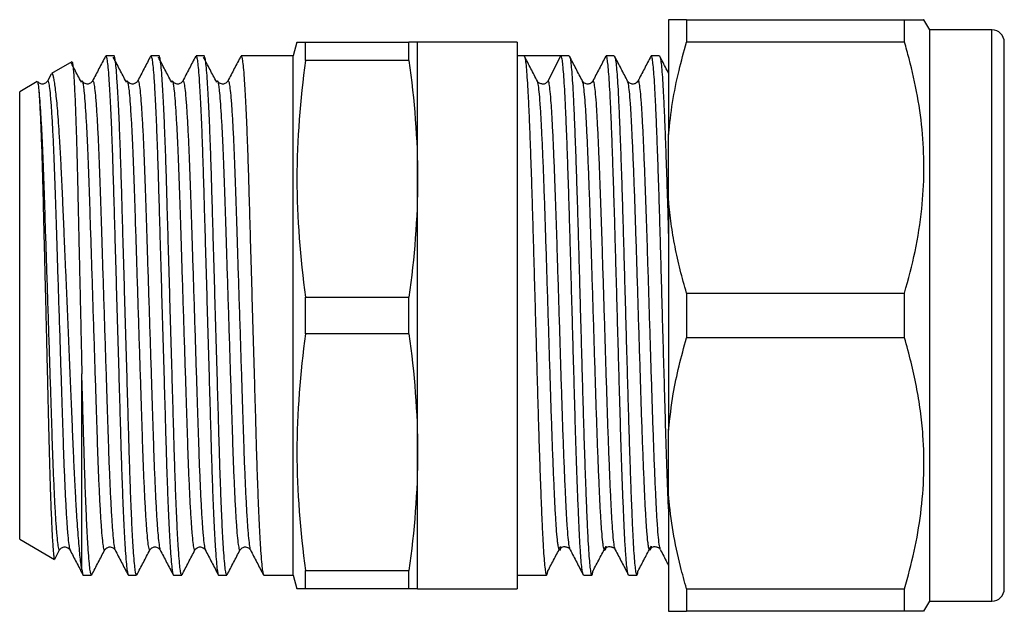
# Model space of a CAD drawing. Extents: x 44 to 330, y 109 to 238.
# Drawn here: x 113 to 152, y 109 to 133 of the extents above; entities that cross this region are included whole.
import ezdxf

# ---------------------------------------------------------------- set-up
doc = ezdxf.new("R2010")
doc.units = 0
doc.layers.get('0').update_dxf_attribs({"linetype": 'CONTINUOUS'})

msp = doc.modelspace()

# ---------------------------------------------------------------- linework, layer by layer
at = {"color": 7, "linetype": 'CONTINUOUS'}
for p, q in [((138.881, 133.064), (138.881, 128.453)), ((139.603, 133.064), (139.603, 132.16)), ((139.603, 133.064), (148.371, 133.064)), ((148.371, 132.16), (148.371, 133.064)), ((149.381, 132.664), (149.146, 133.071)), ((151.881, 132.664), (149.381, 132.664)), ((149.381, 109.664), (149.381, 132.664)), ((123.938, 132.164), (123.791, 131.614)), ((124.286, 131.43), (124.286, 132.164)), ((124.286, 132.164), (128.442, 132.164)), ((128.442, 131.43), (128.442, 132.164)), ((132.791, 132.164), (128.791, 132.164)), ((128.791, 126.664), (128.791, 132.164)), ((132.791, 132.164), (132.791, 110.164)), ((148.371, 132.16), (139.603, 132.16)), ((152.381, 110.164), (152.381, 132.164)), ((116.583, 131.614), (116.254, 131.614)), ((118.397, 131.614), (118.068, 131.614)), ((120.211, 131.614), (119.882, 131.614)), ((122.025, 131.614), (121.696, 131.614)), ((123.51, 131.614), (122.768, 131.614)), ((123.791, 131.614), (123.51, 131.614)), ((123.791, 110.714), (123.791, 131.614)), ((133.071, 131.614), (132.791, 131.614)), ((133.814, 131.614), (133.071, 131.614)), ((134.035, 130.614), (134.556, 131.614)), ((134.885, 131.614), (134.556, 131.614)), ((136.699, 131.614), (136.37, 131.614)), ((138.513, 131.614), (138.184, 131.614)), ((114.886, 131.381), (114.073, 130.911)), ((128.442, 131.43), (124.286, 131.43)), ((114.05, 130.878), (113.904, 130.599)), ((113.496, 130.578), (112.791, 130.171)), ((113.904, 130.581), (113.905, 130.583)), ((115.718, 130.581), (115.719, 130.583)), ((117.532, 130.581), (117.533, 130.583)), ((119.346, 130.581), (119.347, 130.583)), ((121.16, 130.581), (121.161, 130.583)), ((133.608, 130.586), (133.607, 130.589)), ((135.422, 130.586), (135.421, 130.589)), ((135.834, 130.581), (135.833, 130.58)), ((137.236, 130.586), (137.235, 130.589)), ((137.648, 130.581), (137.647, 130.58)), ((112.791, 112.158), (112.791, 130.171)), ((138.881, 125.775), (138.881, 128.453)), ((128.791, 115.664), (128.791, 126.664)), ((138.881, 125.775), (138.881, 116.553)), ((139.603, 122.068), (139.603, 120.26)), ((139.603, 122.068), (148.371, 122.068)), ((148.371, 120.26), (148.371, 122.068)), ((124.286, 120.43), (124.286, 121.898)), ((124.286, 121.898), (128.442, 121.898)), ((128.442, 120.43), (128.442, 121.898)), ((128.442, 120.43), (124.286, 120.43)), ((148.371, 120.26), (139.603, 120.26)), ((115.291, 110.934), (115.291, 118.811)), ((138.881, 113.875), (138.881, 116.553)), ((128.791, 110.164), (128.791, 115.664)), ((138.881, 113.875), (138.881, 109.264)), ((112.791, 112.158), (114.191, 111.349)), ((114.207, 111.363), (114.397, 111.728)), ((114.397, 111.745), (114.398, 111.747)), ((114.811, 111.748), (114.812, 111.745)), ((116.211, 111.745), (116.212, 111.747)), ((116.625, 111.748), (116.626, 111.745)), ((118.025, 111.745), (118.026, 111.747)), ((118.439, 111.748), (118.44, 111.745)), ((119.839, 111.745), (119.84, 111.747)), ((120.253, 111.748), (120.254, 111.745)), ((121.653, 111.745), (121.654, 111.747)), ((122.067, 111.748), (122.068, 111.745)), ((134.9, 111.794), (134.906, 111.791)), ((136.365, 111.884), (136.345, 111.794)), ((136.714, 111.794), (136.72, 111.791)), ((138.179, 111.884), (138.159, 111.794)), ((138.528, 111.794), (138.534, 111.791)), ((124.286, 110.164), (124.286, 110.898)), ((124.286, 110.898), (128.442, 110.898)), ((128.442, 110.164), (128.442, 110.898)), ((115.347, 110.714), (115.676, 110.714)), ((117.161, 110.714), (117.49, 110.714)), ((118.975, 110.714), (119.304, 110.714)), ((120.789, 110.714), (121.118, 110.714)), ((122.603, 110.714), (123.791, 110.714)), ((123.791, 110.714), (123.938, 110.164)), ((132.791, 110.714), (133.978, 110.714)), ((135.463, 110.714), (135.792, 110.714)), ((137.277, 110.714), (137.606, 110.714)), ((128.442, 110.164), (124.286, 110.164)), ((128.791, 110.164), (132.791, 110.164)), ((139.603, 110.168), (148.371, 110.168)), ((139.603, 110.168), (139.603, 109.264)), ((148.371, 109.264), (148.371, 110.168)), ((149.146, 109.257), (149.381, 109.664)), ((149.381, 109.664), (151.881, 109.664)), ((148.371, 109.264), (139.603, 109.264))]:
    msp.add_line(p, q, dxfattribs=at)
at = {"color": 8, "linetype": 'CONTINUOUS'}
msp.add_line((151.881, 109.664), (151.881, 132.664), dxfattribs=at)
at = {"color": 7, "linetype": 'CONTINUOUS'}
for centre, start, end in [((151.881, 132.164), 0, 90), ((151.881, 110.164), 270, 0)]:
    msp.add_arc(centre, 0.5, start, end, dxfattribs=at)
for centre, major_axis, ratio, start_param, end_param in [((122.768, 121.164), (337.183, 0), 0.030992, 1.570796, 1.572997), ((133.814, 121.164), (337.164, 0), 0.030994, 1.568595, 1.572998)]:
    msp.add_ellipse(centre, major_axis=major_axis, ratio=ratio, start_param=start_param, end_param=end_param, dxfattribs=at)
for points, knots in [([(139.603, 133.064), (139.52, 133.064), (139.308, 133.064), (139.041, 133.064), (138.935, 133.064), (138.881, 133.064)], [0, 0, 0, 0, 0.243009, 0.620634, 1, 1, 1, 1]), ([(148.371, 133.064), (148.508, 133.064), (148.782, 133.064), (149.038, 133.064), (149.16, 133.064), (149.138, 133.064), (149.134, 133.064)], [0, 0, 0, 0, 0.302082, 0.604082, 0.913339, 1, 1, 1, 1]), ([(123.952, 132.164), (123.948, 132.164), (123.928, 132.164), (124.032, 132.164), (124.202, 132.164), (124.286, 132.164)], [0, 0, 0, 0, 0.11676, 0.558345, 1, 1, 1, 1]), ([(138.881, 128.453), (138.929, 128.884), (139.024, 129.747), (139.277, 130.984), (139.499, 131.783), (139.603, 132.16)], [0, 0, 0, 0, 0.344814, 0.691101, 1, 1, 1, 1]), ([(148.371, 122.068), (148.522, 122.625), (148.824, 123.743), (149.08, 125.38), (149.173, 126.957), (149.116, 128.476), (148.908, 129.998), (148.636, 131.229), (148.432, 131.945), (148.371, 132.16)], [0, 0, 0, 0, 0.168155, 0.337292, 0.484665, 0.632035, 0.783332, 0.934669, 1, 1, 1, 1]), ([(116.24, 131.6), (116.153, 131.434), (115.979, 131.1), (115.805, 130.766), (115.718, 130.599)], [0, 0, 0, 0, 0.500043, 1, 1, 1, 1]), ([(116.254, 131.613), (116.263, 131.602), (116.283, 131.58), (116.314, 131.386), (116.347, 131.069), (116.381, 130.617), (116.416, 130.04), (116.451, 129.348), (116.484, 128.556), (116.516, 127.683), (116.546, 126.745), (116.575, 125.746), (116.606, 124.682), (116.638, 123.555), (116.672, 122.383), (116.707, 121.187), (116.742, 119.991), (116.775, 118.818), (116.808, 117.689), (116.839, 116.624), (116.867, 115.622), (116.898, 114.682), (116.93, 113.796), (116.964, 112.986), (117, 112.274), (117.035, 111.684), (117.071, 111.229), (117.103, 110.92), (117.134, 110.761), (117.152, 110.696), (117.161, 110.715), (117.161, 110.715)], [0, 0, 0, 0, 0.033867, 0.069242, 0.105229, 0.14161, 0.17815, 0.214611, 0.250754, 0.286356, 0.321213, 0.35558, 0.390706, 0.426513, 0.462787, 0.499301, 0.535815, 0.572089, 0.607896, 0.643022, 0.677389, 0.712246, 0.747848, 0.78507, 0.82262, 0.860239, 0.897667, 0.93465, 0.967327, 0.9993, 1, 1, 1, 1]), ([(117.076, 130.565), (116.989, 130.731), (116.816, 131.062), (116.642, 131.393), (116.555, 131.559)], [0, 0, 0, 0, 0.499992, 1, 1, 1, 1]), ([(117.49, 110.715), (117.481, 110.726), (117.461, 110.749), (117.43, 110.942), (117.397, 111.26), (117.363, 111.712), (117.328, 112.289), (117.293, 112.981), (117.26, 113.773), (117.228, 114.645), (117.198, 115.583), (117.169, 116.582), (117.138, 117.646), (117.106, 118.773), (117.072, 119.945), (117.037, 121.141), (117.003, 122.337), (116.969, 123.511), (116.936, 124.639), (116.905, 125.705), (116.877, 126.706), (116.846, 127.647), (116.814, 128.523), (116.781, 129.319), (116.746, 130.015), (116.712, 130.597), (116.677, 131.052), (116.644, 131.38), (116.613, 131.561), (116.593, 131.634), (116.583, 131.613), (116.583, 131.613)], [0, 0, 0, 0, 0.033867, 0.069242, 0.105229, 0.14161, 0.17815, 0.21461, 0.250754, 0.286356, 0.321212, 0.355579, 0.390706, 0.426512, 0.462787, 0.4993, 0.535814, 0.572089, 0.607895, 0.643021, 0.677388, 0.712245, 0.747847, 0.78399, 0.820451, 0.856991, 0.893371, 0.929358, 0.964734, 0.9993, 1, 1, 1, 1]), ([(118.054, 131.6), (117.967, 131.434), (117.793, 131.1), (117.619, 130.766), (117.532, 130.599)], [0, 0, 0, 0, 0.500043, 1, 1, 1, 1]), ([(118.068, 131.613), (118.077, 131.602), (118.097, 131.58), (118.128, 131.386), (118.161, 131.069), (118.196, 130.617), (118.23, 130.04), (118.265, 129.348), (118.298, 128.556), (118.33, 127.683), (118.36, 126.745), (118.389, 125.746), (118.42, 124.682), (118.452, 123.555), (118.486, 122.383), (118.521, 121.187), (118.556, 119.991), (118.589, 118.818), (118.622, 117.689), (118.653, 116.624), (118.681, 115.622), (118.712, 114.682), (118.744, 113.796), (118.778, 112.986), (118.814, 112.274), (118.849, 111.684), (118.885, 111.229), (118.917, 110.92), (118.948, 110.761), (118.966, 110.696), (118.975, 110.715), (118.975, 110.715)], [0, 0, 0, 0, 0.033867, 0.069242, 0.105229, 0.14161, 0.17815, 0.214611, 0.250754, 0.286356, 0.321213, 0.35558, 0.390706, 0.426513, 0.462787, 0.499301, 0.535815, 0.572089, 0.607896, 0.643022, 0.677389, 0.712246, 0.747848, 0.78507, 0.82262, 0.860239, 0.897667, 0.93465, 0.967327, 0.9993, 1, 1, 1, 1]), ([(118.89, 130.565), (118.803, 130.731), (118.63, 131.062), (118.456, 131.393), (118.369, 131.559)], [0, 0, 0, 0, 0.499992, 1, 1, 1, 1]), ([(119.304, 110.715), (119.295, 110.726), (119.275, 110.749), (119.244, 110.942), (119.211, 111.26), (119.177, 111.712), (119.142, 112.289), (119.107, 112.981), (119.074, 113.773), (119.042, 114.645), (119.012, 115.583), (118.983, 116.582), (118.952, 117.646), (118.92, 118.773), (118.886, 119.945), (118.851, 121.141), (118.817, 122.337), (118.783, 123.511), (118.75, 124.639), (118.719, 125.705), (118.691, 126.706), (118.66, 127.647), (118.628, 128.523), (118.595, 129.319), (118.56, 130.015), (118.526, 130.597), (118.491, 131.052), (118.458, 131.38), (118.427, 131.561), (118.407, 131.634), (118.397, 131.613), (118.397, 131.613)], [0, 0, 0, 0, 0.033867, 0.069242, 0.105229, 0.14161, 0.17815, 0.21461, 0.250754, 0.286356, 0.321212, 0.355579, 0.390706, 0.426512, 0.462787, 0.4993, 0.535814, 0.572089, 0.607895, 0.643021, 0.677388, 0.712245, 0.747847, 0.78399, 0.820451, 0.856991, 0.893371, 0.929358, 0.964734, 0.9993, 1, 1, 1, 1]), ([(119.868, 131.6), (119.781, 131.434), (119.607, 131.1), (119.433, 130.766), (119.346, 130.599)], [0, 0, 0, 0, 0.500043, 1, 1, 1, 1]), ([(119.882, 131.613), (119.891, 131.602), (119.911, 131.58), (119.942, 131.386), (119.975, 131.069), (120.009, 130.617), (120.044, 130.04), (120.079, 129.348), (120.112, 128.556), (120.144, 127.683), (120.174, 126.745), (120.203, 125.746), (120.234, 124.682), (120.266, 123.555), (120.3, 122.383), (120.335, 121.187), (120.37, 119.991), (120.403, 118.818), (120.436, 117.689), (120.467, 116.624), (120.495, 115.622), (120.526, 114.682), (120.558, 113.796), (120.592, 112.986), (120.628, 112.274), (120.663, 111.684), (120.699, 111.229), (120.731, 110.92), (120.762, 110.761), (120.78, 110.696), (120.789, 110.715), (120.789, 110.715)], [0, 0, 0, 0, 0.033867, 0.069242, 0.105229, 0.14161, 0.17815, 0.214611, 0.250754, 0.286356, 0.321213, 0.35558, 0.390706, 0.426513, 0.462787, 0.499301, 0.535815, 0.572089, 0.607896, 0.643022, 0.677389, 0.712246, 0.747848, 0.78507, 0.82262, 0.860239, 0.897667, 0.93465, 0.967327, 0.9993, 1, 1, 1, 1]), ([(120.704, 130.565), (120.617, 130.731), (120.444, 131.062), (120.27, 131.393), (120.183, 131.559)], [0, 0, 0, 0, 0.499992, 1, 1, 1, 1]), ([(121.118, 110.715), (121.109, 110.726), (121.089, 110.749), (121.058, 110.942), (121.025, 111.26), (120.991, 111.712), (120.956, 112.289), (120.921, 112.981), (120.888, 113.773), (120.856, 114.645), (120.826, 115.583), (120.797, 116.582), (120.766, 117.646), (120.734, 118.773), (120.7, 119.945), (120.665, 121.141), (120.631, 122.337), (120.597, 123.511), (120.564, 124.639), (120.533, 125.705), (120.505, 126.706), (120.474, 127.647), (120.442, 128.523), (120.409, 129.319), (120.374, 130.015), (120.34, 130.597), (120.305, 131.052), (120.272, 131.38), (120.241, 131.561), (120.221, 131.634), (120.211, 131.613), (120.211, 131.613)], [0, 0, 0, 0, 0.033867, 0.069242, 0.105229, 0.14161, 0.17815, 0.21461, 0.250754, 0.286356, 0.321212, 0.355579, 0.390706, 0.426512, 0.462787, 0.4993, 0.535814, 0.572089, 0.607895, 0.643021, 0.677388, 0.712245, 0.747847, 0.78399, 0.820451, 0.856991, 0.893371, 0.929358, 0.964734, 0.9993, 1, 1, 1, 1]), ([(121.682, 131.6), (121.595, 131.434), (121.421, 131.1), (121.247, 130.766), (121.16, 130.599)], [0, 0, 0, 0, 0.500043, 1, 1, 1, 1]), ([(121.696, 131.613), (121.705, 131.602), (121.725, 131.58), (121.756, 131.386), (121.789, 131.069), (121.823, 130.617), (121.858, 130.04), (121.893, 129.348), (121.926, 128.556), (121.958, 127.683), (121.988, 126.745), (122.017, 125.746), (122.048, 124.682), (122.08, 123.555), (122.114, 122.383), (122.149, 121.187), (122.184, 119.991), (122.217, 118.818), (122.25, 117.689), (122.281, 116.624), (122.309, 115.622), (122.34, 114.682), (122.372, 113.796), (122.406, 112.986), (122.442, 112.274), (122.477, 111.684), (122.513, 111.229), (122.545, 110.92), (122.576, 110.761), (122.594, 110.696), (122.603, 110.715), (122.603, 110.715)], [0, 0, 0, 0, 0.033867, 0.069242, 0.105229, 0.14161, 0.17815, 0.214611, 0.250754, 0.286356, 0.321213, 0.35558, 0.390706, 0.426513, 0.462787, 0.499301, 0.535815, 0.572089, 0.607896, 0.643022, 0.677389, 0.712246, 0.747848, 0.78507, 0.82262, 0.860239, 0.897667, 0.93465, 0.967327, 0.9993, 1, 1, 1, 1]), ([(133.608, 130.598), (133.521, 130.765), (133.347, 131.099), (133.173, 131.433), (133.086, 131.6)], [0, 0, 0, 0, 0.499953, 1, 1, 1, 1]), ([(133.086, 131.585), (133.091, 131.577), (133.107, 131.554), (133.133, 131.384), (133.165, 131.084), (133.197, 130.66), (133.228, 130.13), (133.258, 129.499), (133.289, 128.771), (133.32, 127.95), (133.352, 127.046), (133.384, 126.074), (133.415, 125.05), (133.445, 123.986), (133.476, 122.888), (133.507, 121.761), (133.539, 120.624), (133.571, 119.497), (133.602, 118.396), (133.632, 117.33), (133.663, 116.305), (133.695, 115.33), (133.727, 114.422), (133.758, 113.596), (133.789, 112.863), (133.819, 112.227), (133.85, 111.692), (133.882, 111.264), (133.914, 110.953), (133.945, 110.762), (133.976, 110.697), (134.003, 110.734), (134.021, 110.847), (134.029, 110.895)], [0, 0, 0, 0, 0.01723, 0.050335, 0.083618, 0.116882, 0.149934, 0.182602, 0.215419, 0.248571, 0.281865, 0.315106, 0.348098, 0.380728, 0.41362, 0.446812, 0.480111, 0.51332, 0.546247, 0.57887, 0.61183, 0.645056, 0.678353, 0.711526, 0.744381, 0.777026, 0.810049, 0.843303, 0.876592, 0.909721, 0.942499, 0.975197, 1, 1, 1, 1]), ([(135.449, 110.737), (135.447, 110.737), (135.435, 110.742), (135.412, 110.867), (135.381, 111.119), (135.346, 111.532), (135.31, 112.115), (135.273, 112.896), (135.236, 113.794), (135.199, 114.785), (135.163, 115.838), (135.128, 116.963), (135.096, 118.103), (135.064, 119.239), (135.032, 120.361), (135, 121.497), (134.969, 122.628), (134.938, 123.734), (134.908, 124.807), (134.877, 125.84), (134.845, 126.825), (134.813, 127.747), (134.782, 128.589), (134.751, 129.339), (134.721, 129.993), (134.69, 130.547), (134.658, 130.995), (134.626, 131.328), (134.595, 131.539), (134.571, 131.61), (134.558, 131.613), (134.556, 131.614)], [0, 0, 0, 0, 0.005891, 0.040777, 0.075926, 0.111132, 0.154414, 0.197135, 0.24014, 0.279428, 0.318785, 0.357921, 0.396574, 0.431275, 0.46633, 0.501536, 0.536685, 0.571571, 0.606074, 0.640854, 0.675952, 0.711163, 0.746279, 0.781096, 0.815591, 0.850444, 0.885577, 0.920787, 0.955863, 0.990605, 1, 1, 1, 1]), ([(135.422, 130.598), (135.335, 130.765), (135.161, 131.099), (134.987, 131.433), (134.9, 131.6)], [0, 0, 0, 0, 0.499953, 1, 1, 1, 1]), ([(134.9, 131.585), (134.905, 131.577), (134.921, 131.554), (134.947, 131.384), (134.979, 131.084), (135.011, 130.66), (135.042, 130.13), (135.072, 129.499), (135.103, 128.771), (135.134, 127.95), (135.166, 127.046), (135.198, 126.074), (135.229, 125.05), (135.259, 123.986), (135.29, 122.888), (135.321, 121.761), (135.353, 120.624), (135.385, 119.497), (135.416, 118.396), (135.446, 117.33), (135.477, 116.305), (135.509, 115.33), (135.541, 114.422), (135.572, 113.596), (135.603, 112.863), (135.633, 112.227), (135.664, 111.692), (135.696, 111.264), (135.728, 110.953), (135.759, 110.762), (135.79, 110.697), (135.817, 110.734), (135.835, 110.847), (135.843, 110.895)], [0, 0, 0, 0, 0.01723, 0.050335, 0.083618, 0.116882, 0.149934, 0.182602, 0.215419, 0.248571, 0.281865, 0.315106, 0.348098, 0.380728, 0.41362, 0.446812, 0.480111, 0.51332, 0.546247, 0.57887, 0.61183, 0.645056, 0.678353, 0.711526, 0.744381, 0.777026, 0.810049, 0.843303, 0.876592, 0.909721, 0.942499, 0.975197, 1, 1, 1, 1]), ([(136.356, 131.6), (136.269, 131.433), (136.094, 131.099), (135.92, 130.765), (135.833, 130.598)], [0, 0, 0, 0, 0.500047, 1, 1, 1, 1]), ([(137.263, 110.737), (137.261, 110.737), (137.249, 110.742), (137.226, 110.867), (137.195, 111.119), (137.16, 111.532), (137.124, 112.115), (137.087, 112.896), (137.05, 113.794), (137.013, 114.785), (136.977, 115.838), (136.942, 116.963), (136.91, 118.103), (136.878, 119.239), (136.846, 120.361), (136.814, 121.497), (136.783, 122.628), (136.752, 123.734), (136.722, 124.807), (136.691, 125.84), (136.659, 126.825), (136.627, 127.747), (136.596, 128.589), (136.565, 129.339), (136.535, 129.993), (136.504, 130.547), (136.472, 130.994), (136.44, 131.329), (136.409, 131.534), (136.385, 131.623), (136.373, 131.606), (136.37, 131.603)], [0, 0, 0, 0, 0.005895, 0.040807, 0.075981, 0.111212, 0.154525, 0.197277, 0.240313, 0.279629, 0.319015, 0.358179, 0.39686, 0.431586, 0.466666, 0.501897, 0.537071, 0.571982, 0.60651, 0.641316, 0.676438, 0.711674, 0.746816, 0.781658, 0.816178, 0.851056, 0.886215, 0.921449, 0.956551, 0.991318, 1, 1, 1, 1]), ([(137.236, 130.598), (137.149, 130.765), (136.975, 131.099), (136.801, 131.433), (136.714, 131.6)], [0, 0, 0, 0, 0.499953, 1, 1, 1, 1]), ([(136.714, 131.585), (136.719, 131.577), (136.735, 131.554), (136.761, 131.384), (136.793, 131.084), (136.825, 130.66), (136.856, 130.13), (136.886, 129.499), (136.917, 128.771), (136.948, 127.95), (136.98, 127.046), (137.012, 126.074), (137.043, 125.05), (137.073, 123.986), (137.104, 122.888), (137.135, 121.761), (137.167, 120.624), (137.199, 119.497), (137.23, 118.396), (137.26, 117.33), (137.291, 116.305), (137.323, 115.33), (137.355, 114.422), (137.386, 113.596), (137.417, 112.863), (137.447, 112.227), (137.478, 111.692), (137.51, 111.264), (137.542, 110.953), (137.573, 110.762), (137.604, 110.697), (137.631, 110.734), (137.649, 110.847), (137.657, 110.895)], [0, 0, 0, 0, 0.01723, 0.050335, 0.083618, 0.116882, 0.149934, 0.182602, 0.215419, 0.248571, 0.281865, 0.315106, 0.348098, 0.380728, 0.41362, 0.446812, 0.480111, 0.51332, 0.546247, 0.57887, 0.61183, 0.645056, 0.678353, 0.711526, 0.744381, 0.777026, 0.810049, 0.843303, 0.876592, 0.909721, 0.942499, 0.975197, 1, 1, 1, 1]), ([(138.17, 131.6), (138.083, 131.433), (137.908, 131.099), (137.734, 130.765), (137.647, 130.598)], [0, 0, 0, 0, 0.500047, 1, 1, 1, 1]), ([(138.881, 113.386), (138.875, 113.535), (138.857, 113.959), (138.827, 114.789), (138.791, 115.837), (138.756, 116.964), (138.724, 118.103), (138.692, 119.239), (138.66, 120.361), (138.628, 121.497), (138.597, 122.628), (138.566, 123.734), (138.536, 124.807), (138.505, 125.84), (138.473, 126.825), (138.441, 127.747), (138.41, 128.589), (138.379, 129.339), (138.349, 129.993), (138.318, 130.547), (138.286, 130.994), (138.254, 131.329), (138.223, 131.534), (138.199, 131.623), (138.187, 131.606), (138.184, 131.603)], [0, 0, 0, 0, 0.027228, 0.077573, 0.128005, 0.178154, 0.227685, 0.272151, 0.317071, 0.362184, 0.407224, 0.451928, 0.496141, 0.540708, 0.585682, 0.630802, 0.6758, 0.720415, 0.764618, 0.809279, 0.854299, 0.899416, 0.944364, 0.988882, 1, 1, 1, 1]), ([(138.881, 130.921), (138.851, 130.98), (138.733, 131.206), (138.615, 131.433), (138.528, 131.6)], [0, 0, 0, 0, 0.261451, 1, 1, 1, 1]), ([(138.528, 131.585), (138.533, 131.577), (138.549, 131.554), (138.575, 131.384), (138.607, 131.084), (138.639, 130.66), (138.67, 130.13), (138.7, 129.499), (138.731, 128.771), (138.762, 127.95), (138.794, 127.046), (138.826, 126.073), (138.855, 125.117), (138.873, 124.471), (138.881, 124.183)], [0, 0, 0, 0, 0.046001, 0.134384, 0.223243, 0.312054, 0.400296, 0.487514, 0.575129, 0.663637, 0.752527, 0.841273, 0.929356, 1, 1, 1, 1]), ([(115.262, 130.565), (115.175, 130.731), (115.045, 130.981), (114.914, 131.23), (114.869, 131.314)], [0, 0, 0, 0, 0.663174, 1, 1, 1, 1]), ([(114.89, 131.375), (114.894, 131.377), (114.903, 131.381), (114.919, 131.305), (114.938, 131.162), (114.956, 130.943), (114.976, 130.655), (114.995, 130.301), (115.015, 129.882), (115.034, 129.395), (115.054, 128.849), (115.073, 128.253), (115.091, 127.607), (115.109, 126.908), (115.126, 126.167), (115.143, 125.397), (115.161, 124.598), (115.18, 123.766), (115.199, 122.912), (115.218, 122.049), (115.238, 121.174), (115.258, 120.291), (115.275, 119.499), (115.286, 119.009), (115.291, 118.811)], [0, 0, 0, 0, 0.033089, 0.078614, 0.124139, 0.170957, 0.217774, 0.263803, 0.309833, 0.357199, 0.404566, 0.450597, 0.496629, 0.543997, 0.591366, 0.637422, 0.683478, 0.730838, 0.778198, 0.824827, 0.871456, 0.91944, 0.967423, 1, 1, 1, 1]), ([(115.291, 110.934), (115.28, 111.002), (115.258, 111.139), (115.224, 111.428), (115.189, 111.778), (115.154, 112.19), (115.119, 112.656), (115.084, 113.176), (115.05, 113.752), (115.015, 114.386), (114.982, 115.068), (114.949, 115.802), (114.916, 116.58), (114.883, 117.389), (114.848, 118.214), (114.813, 119.055), (114.776, 119.918), (114.739, 120.784), (114.703, 121.639), (114.666, 122.485), (114.63, 123.327), (114.594, 124.152), (114.56, 124.946), (114.527, 125.712), (114.494, 126.451), (114.461, 127.147), (114.427, 127.789), (114.391, 128.382), (114.355, 128.925), (114.318, 129.407), (114.282, 129.821), (114.245, 130.171), (114.209, 130.459), (114.173, 130.68), (114.138, 130.828), (114.105, 130.912), (114.085, 130.91), (114.074, 130.909)], [0, 0, 0, 0, 0.027918, 0.055836, 0.0844982, 0.1131603, 0.1410783, 0.1689963, 0.1976583, 0.2263203, 0.2554084, 0.2844965, 0.3144429, 0.3443886, 0.3731832, 0.4019778, 0.4316344, 0.461291, 0.4896792, 0.5180675, 0.5472802, 0.576493, 0.6048836, 0.6332743, 0.6624993, 0.6917231, 0.719874, 0.7480249, 0.7770226, 0.8060203, 0.8337101, 0.8613998, 0.8898938, 0.9183878, 0.946081, 0.9737741, 1, 1, 1, 1]), ([(113.506, 130.56), (113.512, 130.549), (113.523, 130.529), (113.541, 130.396), (113.553, 130.268), (113.559, 130.203)], [0, 0, 0, 0, 0.360399, 0.679187, 1, 1, 1, 1]), ([(113.905, 130.6), (113.874, 130.559), (113.834, 130.507), (113.743, 130.483), (113.713, 130.48), (113.698, 130.48), (113.659, 130.481), (113.579, 130.499), (113.541, 130.546), (113.515, 130.579)], [0, 0, 0, 0, 0.37713, 0.486182, 0.519853, 0.539602, 0.559333, 0.701647, 1, 1, 1, 1]), ([(115.262, 130.554), (115.271, 130.586), (115.285, 130.634), (115.299, 130.601), (115.304, 130.59)], [0, 0, 0, 0, 0.662107, 1, 1, 1, 1]), ([(115.719, 130.6), (115.688, 130.559), (115.648, 130.507), (115.557, 130.483), (115.527, 130.48), (115.512, 130.48), (115.473, 130.481), (115.381, 130.503), (115.336, 130.559), (115.304, 130.6)], [0, 0, 0, 0, 0.34992, 0.451104, 0.482346, 0.50067, 0.518977, 0.651023, 1, 1, 1, 1]), ([(117.076, 130.554), (117.085, 130.586), (117.099, 130.634), (117.113, 130.601), (117.118, 130.59)], [0, 0, 0, 0, 0.662107, 1, 1, 1, 1]), ([(117.533, 130.6), (117.502, 130.559), (117.462, 130.507), (117.371, 130.483), (117.341, 130.48), (117.326, 130.48), (117.287, 130.481), (117.195, 130.503), (117.15, 130.559), (117.118, 130.6)], [0, 0, 0, 0, 0.34992, 0.451104, 0.482346, 0.50067, 0.518977, 0.651023, 1, 1, 1, 1]), ([(118.89, 130.554), (118.899, 130.586), (118.913, 130.634), (118.927, 130.601), (118.932, 130.59)], [0, 0, 0, 0, 0.6621066, 1, 1, 1, 1]), ([(119.347, 130.6), (119.316, 130.559), (119.276, 130.507), (119.185, 130.483), (119.155, 130.48), (119.14, 130.48), (119.101, 130.481), (119.009, 130.503), (118.964, 130.559), (118.932, 130.6)], [0, 0, 0, 0, 0.3499196, 0.4511038, 0.4823458, 0.5006697, 0.5189771, 0.6510231, 1, 1, 1, 1]), ([(120.704, 130.554), (120.713, 130.586), (120.727, 130.634), (120.741, 130.601), (120.746, 130.59)], [0, 0, 0, 0, 0.662107, 1, 1, 1, 1]), ([(121.161, 130.6), (121.13, 130.559), (121.09, 130.507), (120.999, 130.483), (120.969, 130.48), (120.954, 130.48), (120.915, 130.481), (120.823, 130.503), (120.778, 130.559), (120.746, 130.6)], [0, 0, 0, 0, 0.34992, 0.451104, 0.482346, 0.50067, 0.518977, 0.651023, 1, 1, 1, 1]), ([(133.821, 130.482), (133.775, 130.488), (133.676, 130.499), (133.631, 130.564), (133.608, 130.598)], [0, 0, 0, 0, 0.4757831, 1, 1, 1, 1]), ([(133.822, 130.48), (133.844, 130.482), (133.89, 130.486), (133.951, 130.517), (134.002, 130.56), (134.024, 130.596), (134.035, 130.614)], [0, 0, 0, 0, 0.250681, 0.525809, 0.761948, 1, 1, 1, 1]), ([(135.833, 130.598), (135.816, 130.572), (135.779, 130.518), (135.646, 130.464), (135.492, 130.502), (135.445, 130.566), (135.422, 130.598)], [0, 0, 0, 0, 0.230425, 0.477259, 0.736282, 1, 1, 1, 1]), ([(137.647, 130.598), (137.63, 130.572), (137.593, 130.518), (137.46, 130.464), (137.306, 130.502), (137.259, 130.566), (137.236, 130.598)], [0, 0, 0, 0, 0.230425, 0.47726, 0.736282, 1, 1, 1, 1]), ([(113.559, 130.203), (113.565, 130.124), (113.578, 129.966), (113.597, 129.647), (113.617, 129.269), (113.636, 128.83), (113.656, 128.341), (113.675, 127.801), (113.693, 127.208), (113.711, 126.571), (113.728, 125.901), (113.745, 125.199), (113.763, 124.46), (113.782, 123.695), (113.801, 122.916), (113.82, 122.12), (113.84, 121.31), (113.86, 120.496), (113.879, 119.693), (113.898, 118.898), (113.917, 118.111), (113.935, 117.345), (113.953, 116.612), (113.97, 115.911), (113.987, 115.239), (114.006, 114.606), (114.024, 114.022), (114.044, 113.485), (114.063, 112.998), (114.083, 112.567), (114.102, 112.2), (114.122, 111.895), (114.141, 111.652), (114.159, 111.478), (114.176, 111.373), (114.187, 111.358), (114.192, 111.351)], [0, 0, 0, 0, 0.028754, 0.057507, 0.087096, 0.116685, 0.145439, 0.174192, 0.203781, 0.23337, 0.262122, 0.290873, 0.320442, 0.35001, 0.37907, 0.408131, 0.438029, 0.467928, 0.497088, 0.526249, 0.556256, 0.586264, 0.615423, 0.644582, 0.674574, 0.704565, 0.733983, 0.7634, 0.793663, 0.823926, 0.853493, 0.88306, 0.913486, 0.943912, 0.973479, 1, 1, 1, 1]), ([(139.603, 122.068), (139.516, 122.378), (139.342, 122.998), (139.137, 123.928), (138.976, 124.854), (138.913, 125.468), (138.881, 125.775)], [0, 0, 0, 0, 0.254201, 0.508795, 0.754132, 1, 1, 1, 1]), ([(138.881, 116.553), (138.936, 117.038), (139.034, 117.905), (139.293, 119.141), (139.5, 119.887), (139.603, 120.26)], [0, 0, 0, 0, 0.38863, 0.693924, 1, 1, 1, 1]), ([(148.371, 110.168), (148.507, 110.668), (148.78, 111.669), (149.045, 113.207), (149.17, 114.771), (149.14, 116.154), (149.016, 117.334), (148.855, 118.315), (148.642, 119.292), (148.461, 119.937), (148.371, 120.26)], [0, 0, 0, 0, 0.1510319, 0.3020228, 0.4566421, 0.6112515, 0.707992, 0.8047386, 0.9023658, 1, 1, 1, 1]), ([(115.676, 110.715), (115.667, 110.726), (115.647, 110.749), (115.616, 110.942), (115.583, 111.26), (115.549, 111.712), (115.514, 112.289), (115.479, 112.981), (115.446, 113.773), (115.414, 114.645), (115.384, 115.583), (115.355, 116.582), (115.324, 117.646), (115.302, 118.404), (115.291, 118.799), (115.291, 118.811)], [0, 0, 0, 0, 0.079181, 0.161887, 0.246025, 0.331082, 0.416513, 0.501756, 0.586259, 0.669497, 0.75099, 0.83134, 0.913465, 0.99718, 1, 1, 1, 1]), ([(139.603, 110.168), (139.52, 110.464), (139.308, 111.221), (139.041, 112.456), (138.935, 113.401), (138.881, 113.875)], [0, 0, 0, 0, 0.243009, 0.620635, 1, 1, 1, 1]), ([(114.397, 111.728), (114.428, 111.769), (114.468, 111.822), (114.559, 111.845), (114.589, 111.848), (114.605, 111.849), (114.643, 111.848), (114.735, 111.825), (114.78, 111.769), (114.812, 111.728)], [0, 0, 0, 0, 0.3489766, 0.4499413, 0.4811304, 0.4994378, 0.5177617, 0.6500805, 1, 1, 1, 1]), ([(114.811, 111.729), (114.898, 111.562), (115.072, 111.228), (115.246, 110.895), (115.333, 110.728)], [0, 0, 0, 0, 0.499957, 1, 1, 1, 1]), ([(115.689, 110.727), (115.776, 110.894), (115.95, 111.228), (116.124, 111.562), (116.211, 111.728)], [0, 0, 0, 0, 0.500045, 1, 1, 1, 1]), ([(116.211, 111.728), (116.242, 111.769), (116.282, 111.822), (116.373, 111.845), (116.403, 111.848), (116.419, 111.849), (116.457, 111.848), (116.549, 111.825), (116.594, 111.769), (116.626, 111.728)], [0, 0, 0, 0, 0.348977, 0.449941, 0.48113, 0.499438, 0.517762, 0.65008, 1, 1, 1, 1]), ([(116.625, 111.729), (116.712, 111.562), (116.886, 111.228), (117.06, 110.895), (117.147, 110.728)], [0, 0, 0, 0, 0.499957, 1, 1, 1, 1]), ([(117.503, 110.727), (117.59, 110.894), (117.764, 111.228), (117.938, 111.562), (118.025, 111.728)], [0, 0, 0, 0, 0.500045, 1, 1, 1, 1]), ([(118.025, 111.728), (118.056, 111.769), (118.096, 111.822), (118.187, 111.845), (118.217, 111.848), (118.233, 111.849), (118.271, 111.848), (118.363, 111.825), (118.408, 111.769), (118.44, 111.728)], [0, 0, 0, 0, 0.348977, 0.449942, 0.48113, 0.499438, 0.517762, 0.65008, 1, 1, 1, 1]), ([(118.439, 111.729), (118.526, 111.562), (118.7, 111.228), (118.874, 110.895), (118.961, 110.728)], [0, 0, 0, 0, 0.499957, 1, 1, 1, 1]), ([(119.317, 110.727), (119.404, 110.894), (119.578, 111.228), (119.752, 111.562), (119.839, 111.728)], [0, 0, 0, 0, 0.5000453, 1, 1, 1, 1]), ([(119.839, 111.728), (119.87, 111.769), (119.91, 111.822), (120.001, 111.845), (120.031, 111.848), (120.047, 111.849), (120.085, 111.848), (120.177, 111.825), (120.222, 111.769), (120.254, 111.728)], [0, 0, 0, 0, 0.3489766, 0.4499413, 0.4811304, 0.4994378, 0.5177617, 0.6500805, 1, 1, 1, 1]), ([(120.253, 111.729), (120.34, 111.562), (120.514, 111.228), (120.688, 110.895), (120.775, 110.728)], [0, 0, 0, 0, 0.499957, 1, 1, 1, 1]), ([(121.131, 110.727), (121.218, 110.894), (121.392, 111.228), (121.566, 111.562), (121.653, 111.728)], [0, 0, 0, 0, 0.500045, 1, 1, 1, 1]), ([(121.653, 111.728), (121.684, 111.769), (121.724, 111.822), (121.815, 111.845), (121.845, 111.848), (121.861, 111.849), (121.899, 111.848), (121.991, 111.825), (122.036, 111.769), (122.068, 111.728)], [0, 0, 0, 0, 0.348977, 0.449941, 0.48113, 0.499438, 0.517762, 0.65008, 1, 1, 1, 1]), ([(122.067, 111.729), (122.154, 111.562), (122.328, 111.228), (122.502, 110.895), (122.589, 110.728)], [0, 0, 0, 0, 0.499957, 1, 1, 1, 1]), ([(134.029, 110.884), (134.116, 111.048), (134.288, 111.375), (134.461, 111.7), (134.546, 111.862)], [0, 0, 0, 0, 0.504691, 1, 1, 1, 1]), ([(134.532, 111.779), (134.551, 111.802), (134.598, 111.857), (134.679, 111.867), (134.751, 111.856), (134.794, 111.836), (134.82, 111.833), (134.862, 111.818), (134.882, 111.805), (134.891, 111.799)], [0, 0, 0, 0, 0.086967, 0.212851, 0.378466, 0.584721, 0.778877, 0.901741, 1, 1, 1, 1]), ([(134.926, 111.733), (134.926, 111.732), (134.92, 111.731), (134.915, 111.766), (134.909, 111.799)], [0, 0, 0, 0, 0.066713, 1, 1, 1, 1]), ([(134.926, 111.73), (135.013, 111.563), (135.187, 111.229), (135.362, 110.895), (135.449, 110.728)], [0, 0, 0, 0, 0.499953, 1, 1, 1, 1]), ([(135.843, 110.884), (135.93, 111.048), (136.102, 111.375), (136.275, 111.7), (136.36, 111.862)], [0, 0, 0, 0, 0.504691, 1, 1, 1, 1]), ([(136.346, 111.779), (136.365, 111.802), (136.412, 111.857), (136.493, 111.867), (136.565, 111.856), (136.608, 111.836), (136.634, 111.833), (136.676, 111.818), (136.696, 111.805), (136.705, 111.799)], [0, 0, 0, 0, 0.086967, 0.212851, 0.378466, 0.584721, 0.778877, 0.901741, 1, 1, 1, 1]), ([(136.74, 111.733), (136.74, 111.732), (136.734, 111.731), (136.729, 111.766), (136.723, 111.799)], [0, 0, 0, 0, 0.066713, 1, 1, 1, 1]), ([(136.74, 111.73), (136.827, 111.563), (137.001, 111.229), (137.176, 110.895), (137.263, 110.728)], [0, 0, 0, 0, 0.499953, 1, 1, 1, 1]), ([(137.657, 110.884), (137.744, 111.048), (137.916, 111.375), (138.089, 111.7), (138.174, 111.862)], [0, 0, 0, 0, 0.504691, 1, 1, 1, 1]), ([(138.16, 111.779), (138.179, 111.802), (138.226, 111.857), (138.307, 111.867), (138.379, 111.856), (138.422, 111.836), (138.448, 111.833), (138.49, 111.818), (138.51, 111.805), (138.519, 111.799)], [0, 0, 0, 0, 0.086967, 0.212851, 0.378466, 0.584721, 0.778877, 0.901741, 1, 1, 1, 1]), ([(138.554, 111.733), (138.554, 111.732), (138.548, 111.731), (138.543, 111.766), (138.537, 111.799)], [0, 0, 0, 0, 0.066712, 1, 1, 1, 1]), ([(138.554, 111.73), (138.641, 111.563), (138.75, 111.354), (138.859, 111.145), (138.881, 111.103)], [0, 0, 0, 0, 0.798589, 1, 1, 1, 1]), ([(115.291, 110.934), (115.3, 110.874), (115.32, 110.755), (115.338, 110.696), (115.347, 110.715), (115.347, 110.715)], [0, 0, 0, 0, 0.500039, 0.989293, 1, 1, 1, 1]), ([(124.286, 110.164), (124.202, 110.164), (124.035, 110.164), (123.929, 110.164), (123.949, 110.164), (123.953, 110.164)], [0, 0, 0, 0, 0.436387, 0.872707, 1, 1, 1, 1]), ([(138.881, 109.264), (138.936, 109.264), (139.034, 109.264), (139.293, 109.264), (139.5, 109.264), (139.603, 109.264)], [0, 0, 0, 0, 0.38863, 0.693924, 1, 1, 1, 1]), ([(149.134, 109.264), (149.133, 109.264), (149.131, 109.264), (149.015, 109.264), (148.855, 109.264), (148.642, 109.264), (148.461, 109.264), (148.371, 109.264)], [0, 0, 0, 0, 0.22255, 0.416019, 0.609501, 0.804743, 1, 1, 1, 1])]:
    msp.add_open_spline(points, degree=3, knots=knots, dxfattribs=at)
for points in [[(128.791, 132.164), (128.791, 132.164), (128.662, 132.164), (128.442, 132.164)], [(124.286, 131.43), (124.066, 129.842), (123.81, 126.664), (124.066, 123.487), (124.286, 121.898)], [(128.442, 131.43), (128.662, 129.842), (128.791, 128.253), (128.791, 126.664)], [(128.791, 126.664), (128.791, 125.075), (128.662, 123.487), (128.442, 121.898)], [(124.286, 120.43), (124.066, 118.842), (123.81, 115.664), (124.066, 112.487), (124.286, 110.898)], [(128.442, 120.43), (128.662, 118.842), (128.791, 117.253), (128.791, 115.664)], [(128.791, 115.664), (128.791, 114.075), (128.662, 112.487), (128.442, 110.898)], [(128.791, 110.164), (128.791, 110.164), (128.662, 110.164), (128.442, 110.164)]]:
    msp.add_open_spline(points, degree=3, dxfattribs=at)
at = {"color": 8, "linetype": 'CONTINUOUS'}
for points, knots in [([(113.905, 130.583), (113.91, 130.596), (113.926, 130.641), (113.953, 130.558), (113.991, 130.331), (114.03, 129.932), (114.07, 129.376), (114.111, 128.673), (114.15, 127.845), (114.187, 126.917), (114.222, 125.908), (114.256, 124.822), (114.293, 123.658), (114.332, 122.431), (114.373, 121.171), (114.413, 119.911), (114.452, 118.683), (114.49, 117.519), (114.524, 116.432), (114.558, 115.422), (114.595, 114.493), (114.635, 113.663), (114.675, 112.959), (114.715, 112.4), (114.755, 112.007), (114.787, 111.786), (114.805, 111.758), (114.811, 111.748)], [0, 0, 0, 0, 0.01632, 0.056788, 0.098314, 0.140578, 0.183219, 0.225861, 0.268124, 0.309651, 0.350119, 0.390586, 0.432113, 0.474376, 0.517018, 0.55966, 0.601923, 0.643449, 0.683917, 0.724385, 0.765911, 0.808175, 0.850816, 0.893458, 0.935721, 0.977248, 1, 1, 1, 1]), ([(115.304, 130.59), (115.308, 130.585), (115.321, 130.569), (115.344, 130.445), (115.375, 130.202), (115.409, 129.816), (115.447, 129.273), (115.484, 128.606), (115.522, 127.812), (115.558, 126.906), (115.592, 125.896), (115.626, 124.809), (115.664, 123.645), (115.703, 122.418), (115.743, 121.157), (115.784, 119.897), (115.823, 118.67), (115.86, 117.507), (115.895, 116.42), (115.929, 115.411), (115.966, 114.483), (116.005, 113.655), (116.046, 112.952), (116.086, 112.396), (116.125, 111.997), (116.163, 111.771), (116.19, 111.687), (116.206, 111.732), (116.211, 111.745)], [0, 0, 0, 0, 0.014087, 0.045471, 0.077377, 0.116685, 0.156251, 0.195768, 0.234937, 0.276419, 0.316844, 0.357269, 0.398751, 0.440969, 0.483565, 0.526161, 0.568379, 0.609861, 0.650285, 0.69071, 0.732192, 0.77441, 0.817006, 0.859602, 0.90182, 0.943302, 0.983727, 1, 1, 1, 1]), ([(115.719, 130.583), (115.724, 130.596), (115.74, 130.641), (115.767, 130.558), (115.805, 130.331), (115.844, 129.932), (115.884, 129.376), (115.925, 128.673), (115.964, 127.845), (116.001, 126.917), (116.036, 125.908), (116.07, 124.822), (116.107, 123.658), (116.146, 122.431), (116.187, 121.171), (116.227, 119.911), (116.266, 118.683), (116.304, 117.519), (116.338, 116.432), (116.372, 115.422), (116.409, 114.493), (116.449, 113.663), (116.489, 112.959), (116.529, 112.4), (116.569, 112.007), (116.601, 111.786), (116.619, 111.758), (116.625, 111.748)], [0, 0, 0, 0, 0.01632, 0.056788, 0.098314, 0.140578, 0.183219, 0.225861, 0.268124, 0.309651, 0.350119, 0.390586, 0.432113, 0.474376, 0.517018, 0.55966, 0.601923, 0.643449, 0.683917, 0.724385, 0.765911, 0.808175, 0.850816, 0.893458, 0.935721, 0.977248, 1, 1, 1, 1]), ([(117.118, 130.59), (117.122, 130.585), (117.135, 130.569), (117.158, 130.445), (117.189, 130.202), (117.223, 129.816), (117.261, 129.273), (117.298, 128.606), (117.336, 127.812), (117.372, 126.906), (117.406, 125.896), (117.44, 124.809), (117.478, 123.645), (117.517, 122.418), (117.557, 121.157), (117.598, 119.897), (117.637, 118.67), (117.674, 117.507), (117.709, 116.42), (117.743, 115.411), (117.78, 114.483), (117.819, 113.655), (117.86, 112.952), (117.9, 112.396), (117.939, 111.997), (117.977, 111.771), (118.004, 111.687), (118.02, 111.732), (118.025, 111.745)], [0, 0, 0, 0, 0.0140867, 0.045471, 0.0773767, 0.1166854, 0.1562506, 0.1957684, 0.2349375, 0.2764194, 0.316844, 0.3572686, 0.3987505, 0.4409686, 0.4835647, 0.5261608, 0.5683789, 0.6098609, 0.6502855, 0.69071, 0.732192, 0.7744101, 0.8170062, 0.8596022, 0.9018204, 0.9433023, 0.9837269, 1, 1, 1, 1]), ([(117.533, 130.583), (117.538, 130.596), (117.554, 130.641), (117.581, 130.558), (117.619, 130.331), (117.658, 129.932), (117.698, 129.376), (117.739, 128.673), (117.778, 127.845), (117.815, 126.917), (117.85, 125.908), (117.884, 124.822), (117.921, 123.658), (117.96, 122.431), (118.001, 121.171), (118.041, 119.911), (118.08, 118.683), (118.118, 117.519), (118.152, 116.432), (118.186, 115.422), (118.223, 114.493), (118.263, 113.663), (118.303, 112.959), (118.343, 112.4), (118.383, 112.007), (118.415, 111.786), (118.433, 111.758), (118.439, 111.748)], [0, 0, 0, 0, 0.01632, 0.056788, 0.098314, 0.140578, 0.183219, 0.225861, 0.268124, 0.309651, 0.350119, 0.390586, 0.432113, 0.474376, 0.517018, 0.55966, 0.601923, 0.643449, 0.683917, 0.724385, 0.765911, 0.808175, 0.850816, 0.893458, 0.935721, 0.977248, 1, 1, 1, 1]), ([(118.932, 130.59), (118.936, 130.585), (118.949, 130.569), (118.972, 130.445), (119.003, 130.202), (119.037, 129.816), (119.075, 129.273), (119.112, 128.606), (119.15, 127.812), (119.186, 126.906), (119.22, 125.896), (119.254, 124.809), (119.292, 123.645), (119.331, 122.418), (119.371, 121.157), (119.412, 119.897), (119.451, 118.67), (119.488, 117.507), (119.523, 116.42), (119.557, 115.411), (119.594, 114.483), (119.633, 113.655), (119.674, 112.952), (119.714, 112.396), (119.753, 111.997), (119.791, 111.771), (119.818, 111.687), (119.834, 111.732), (119.839, 111.745)], [0, 0, 0, 0, 0.014087, 0.045471, 0.077377, 0.116685, 0.156251, 0.195768, 0.234937, 0.276419, 0.316844, 0.357269, 0.398751, 0.440969, 0.483565, 0.526161, 0.568379, 0.609861, 0.650285, 0.69071, 0.732192, 0.77441, 0.817006, 0.859602, 0.90182, 0.943302, 0.983727, 1, 1, 1, 1]), ([(119.347, 130.583), (119.352, 130.596), (119.368, 130.641), (119.395, 130.558), (119.433, 130.331), (119.472, 129.932), (119.512, 129.376), (119.553, 128.673), (119.592, 127.845), (119.629, 126.917), (119.664, 125.908), (119.698, 124.822), (119.735, 123.658), (119.774, 122.431), (119.815, 121.171), (119.855, 119.911), (119.894, 118.683), (119.932, 117.519), (119.966, 116.432), (120, 115.422), (120.037, 114.493), (120.077, 113.663), (120.117, 112.959), (120.157, 112.4), (120.197, 112.007), (120.229, 111.786), (120.247, 111.758), (120.253, 111.748)], [0, 0, 0, 0, 0.01632, 0.056788, 0.098314, 0.140578, 0.183219, 0.225861, 0.268124, 0.309651, 0.350119, 0.390586, 0.432113, 0.474376, 0.517018, 0.55966, 0.601923, 0.643449, 0.683917, 0.724385, 0.765911, 0.808175, 0.850816, 0.893458, 0.935721, 0.977248, 1, 1, 1, 1]), ([(120.746, 130.59), (120.75, 130.585), (120.763, 130.569), (120.786, 130.445), (120.817, 130.202), (120.851, 129.816), (120.889, 129.273), (120.926, 128.606), (120.964, 127.812), (121, 126.906), (121.034, 125.896), (121.068, 124.809), (121.106, 123.645), (121.145, 122.418), (121.185, 121.157), (121.226, 119.897), (121.265, 118.67), (121.302, 117.507), (121.337, 116.42), (121.371, 115.411), (121.408, 114.483), (121.447, 113.655), (121.488, 112.952), (121.528, 112.396), (121.567, 111.997), (121.605, 111.771), (121.632, 111.687), (121.648, 111.732), (121.653, 111.745)], [0, 0, 0, 0, 0.014087, 0.045471, 0.077377, 0.116685, 0.156251, 0.195768, 0.234937, 0.276419, 0.316844, 0.357269, 0.398751, 0.440969, 0.483565, 0.526161, 0.568379, 0.609861, 0.650285, 0.69071, 0.732192, 0.77441, 0.817006, 0.859602, 0.90182, 0.943302, 0.983727, 1, 1, 1, 1]), ([(121.161, 130.583), (121.166, 130.596), (121.182, 130.641), (121.209, 130.558), (121.247, 130.331), (121.286, 129.932), (121.326, 129.376), (121.367, 128.673), (121.406, 127.845), (121.443, 126.917), (121.478, 125.908), (121.512, 124.822), (121.549, 123.658), (121.588, 122.431), (121.629, 121.171), (121.669, 119.911), (121.708, 118.683), (121.746, 117.519), (121.78, 116.432), (121.814, 115.422), (121.851, 114.493), (121.891, 113.663), (121.931, 112.959), (121.971, 112.4), (122.011, 112.007), (122.043, 111.786), (122.061, 111.758), (122.067, 111.748)], [0, 0, 0, 0, 0.01632, 0.0567879, 0.0983142, 0.1405776, 0.1832192, 0.225861, 0.2681243, 0.3096507, 0.3501185, 0.3905864, 0.4321128, 0.4743761, 0.5170178, 0.5596595, 0.6019229, 0.6434492, 0.6839171, 0.724385, 0.7659114, 0.8081747, 0.8508164, 0.8934581, 0.9357214, 0.9772478, 1, 1, 1, 1]), ([(134.531, 111.794), (134.527, 111.775), (134.51, 111.69), (134.482, 111.711), (134.449, 111.84), (134.415, 112.092), (134.381, 112.453), (134.342, 113.034), (134.305, 113.759), (134.266, 114.62), (134.226, 115.606), (134.186, 116.694), (134.148, 117.857), (134.11, 119.078), (134.071, 120.34), (134.031, 121.625), (133.991, 122.896), (133.953, 124.13), (133.915, 125.311), (133.876, 126.423), (133.836, 127.441), (133.796, 128.338), (133.759, 129.104), (133.72, 129.728), (133.68, 130.195), (133.643, 130.497), (133.619, 130.558), (133.608, 130.586)], [0, 0, 0, 0, 0.012797, 0.054524, 0.096704, 0.120198, 0.162586, 0.204711, 0.246453, 0.288573, 0.331074, 0.373568, 0.415667, 0.457418, 0.499712, 0.542256, 0.584656, 0.626532, 0.668457, 0.710881, 0.75342, 0.795681, 0.837416, 0.879556, 0.922064, 0.964551, 1, 1, 1, 1]), ([(134.909, 111.799), (134.902, 111.826), (134.881, 111.899), (134.846, 112.208), (134.807, 112.702), (134.768, 113.354), (134.731, 114.143), (134.691, 115.064), (134.651, 116.101), (134.612, 117.227), (134.574, 118.409), (134.537, 119.629), (134.498, 120.873), (134.459, 122.124), (134.422, 123.313), (134.388, 124.425), (134.354, 125.455), (134.317, 126.474), (134.279, 127.451), (134.24, 128.347), (134.202, 129.111), (134.163, 129.733), (134.124, 130.203), (134.084, 130.504), (134.055, 130.607), (134.039, 130.612), (134.035, 130.614)], [0, 0, 0, 0, 0.026354, 0.07129, 0.116173, 0.160593, 0.204756, 0.249502, 0.294466, 0.339235, 0.383424, 0.426691, 0.470428, 0.514256, 0.557793, 0.596687, 0.635877, 0.675441, 0.720396, 0.765059, 0.809166, 0.8537, 0.898623, 0.943524, 0.987991, 1, 1, 1, 1]), ([(136.345, 111.794), (136.341, 111.775), (136.324, 111.69), (136.296, 111.711), (136.263, 111.84), (136.229, 112.092), (136.195, 112.453), (136.156, 113.034), (136.119, 113.759), (136.08, 114.62), (136.04, 115.606), (136, 116.694), (135.962, 117.857), (135.924, 119.078), (135.885, 120.34), (135.845, 121.625), (135.805, 122.896), (135.767, 124.13), (135.729, 125.311), (135.69, 126.423), (135.65, 127.441), (135.61, 128.338), (135.573, 129.104), (135.534, 129.728), (135.494, 130.195), (135.457, 130.497), (135.433, 130.558), (135.422, 130.586)], [0, 0, 0, 0, 0.012797, 0.054524, 0.096704, 0.120198, 0.162586, 0.204711, 0.246453, 0.288573, 0.331074, 0.373568, 0.415667, 0.457418, 0.499712, 0.542256, 0.584656, 0.626532, 0.668457, 0.710881, 0.75342, 0.795681, 0.837416, 0.879556, 0.922064, 0.964551, 1, 1, 1, 1]), ([(136.723, 111.799), (136.716, 111.826), (136.695, 111.899), (136.66, 112.208), (136.621, 112.702), (136.582, 113.354), (136.545, 114.143), (136.505, 115.064), (136.465, 116.101), (136.426, 117.227), (136.388, 118.409), (136.351, 119.629), (136.312, 120.873), (136.273, 122.124), (136.236, 123.313), (136.202, 124.425), (136.168, 125.455), (136.131, 126.474), (136.093, 127.451), (136.054, 128.347), (136.016, 129.111), (135.977, 129.733), (135.938, 130.204), (135.898, 130.501), (135.864, 130.635), (135.843, 130.597), (135.834, 130.581)], [0, 0, 0, 0, 0.025901, 0.070065, 0.114176, 0.157833, 0.201237, 0.245214, 0.289405, 0.333404, 0.376834, 0.419357, 0.462342, 0.505417, 0.548205, 0.58643, 0.624947, 0.663831, 0.708014, 0.751909, 0.795257, 0.839026, 0.883177, 0.927306, 0.971009, 1, 1, 1, 1]), ([(138.159, 111.794), (138.155, 111.775), (138.138, 111.69), (138.11, 111.711), (138.077, 111.84), (138.043, 112.092), (138.009, 112.453), (137.97, 113.034), (137.933, 113.759), (137.894, 114.62), (137.854, 115.606), (137.814, 116.694), (137.776, 117.857), (137.738, 119.078), (137.699, 120.34), (137.659, 121.625), (137.619, 122.896), (137.581, 124.13), (137.543, 125.311), (137.504, 126.423), (137.464, 127.441), (137.424, 128.338), (137.387, 129.104), (137.348, 129.728), (137.308, 130.195), (137.271, 130.497), (137.247, 130.558), (137.236, 130.586)], [0, 0, 0, 0, 0.0127974, 0.0545243, 0.0967038, 0.1201978, 0.1625858, 0.2047112, 0.2464534, 0.2885728, 0.3310742, 0.3735684, 0.4156667, 0.4574177, 0.4997122, 0.5422555, 0.5846563, 0.6265319, 0.6684571, 0.7108814, 0.7534198, 0.7956812, 0.8374164, 0.8795563, 0.9220643, 0.9645509, 1, 1, 1, 1]), ([(138.537, 111.799), (138.53, 111.826), (138.509, 111.899), (138.474, 112.208), (138.435, 112.702), (138.396, 113.354), (138.359, 114.143), (138.319, 115.064), (138.279, 116.101), (138.24, 117.227), (138.202, 118.409), (138.165, 119.629), (138.126, 120.873), (138.087, 122.124), (138.05, 123.313), (138.016, 124.425), (137.982, 125.455), (137.945, 126.474), (137.907, 127.451), (137.868, 128.347), (137.83, 129.111), (137.791, 129.733), (137.752, 130.204), (137.712, 130.501), (137.678, 130.635), (137.657, 130.597), (137.648, 130.581)], [0, 0, 0, 0, 0.025901, 0.070065, 0.114176, 0.157833, 0.201237, 0.245214, 0.289405, 0.333404, 0.376834, 0.419357, 0.462342, 0.505417, 0.548205, 0.58643, 0.624947, 0.663831, 0.708014, 0.751909, 0.795257, 0.839026, 0.883177, 0.927306, 0.971009, 1, 1, 1, 1]), ([(113.559, 130.203), (113.571, 130.077), (113.595, 129.823), (113.633, 129.271), (113.67, 128.606), (113.708, 127.812), (113.744, 126.906), (113.778, 125.896), (113.812, 124.809), (113.85, 123.645), (113.889, 122.418), (113.929, 121.157), (113.97, 119.897), (114.009, 118.67), (114.046, 117.507), (114.081, 116.42), (114.115, 115.411), (114.152, 114.483), (114.191, 113.655), (114.232, 112.952), (114.272, 112.396), (114.311, 111.997), (114.349, 111.771), (114.376, 111.687), (114.392, 111.732), (114.397, 111.745)], [0, 0, 0, 0, 0.042605, 0.085489, 0.128321, 0.170775, 0.215736, 0.25955, 0.303365, 0.348326, 0.394085, 0.440253, 0.486422, 0.532181, 0.577141, 0.620956, 0.664771, 0.709732, 0.755491, 0.801659, 0.847828, 0.893586, 0.938547, 0.982362, 1, 1, 1, 1])]:
    msp.add_open_spline(points, degree=3, knots=knots, dxfattribs=at)

doc.saveas('drawing.dxf')
